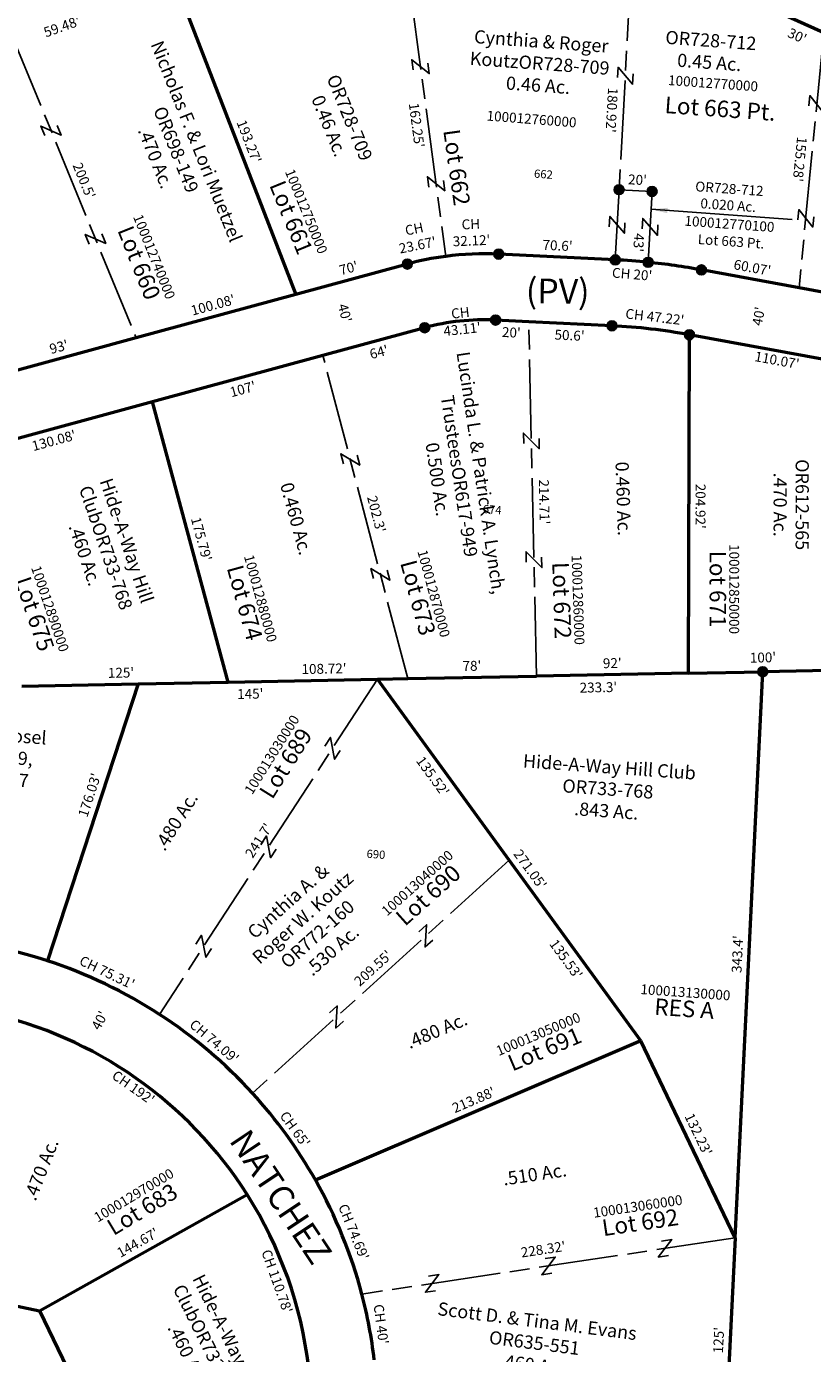
# Model space of a CAD drawing. Units: feet. Extents: x 1968571 to 2004539, y 571023 to 605570.
# Drawn here: x 1976852 to 1977328, y 602325 to 603129 of the extents above; entities that cross this region are included whole.
import ezdxf
from ezdxf.enums import TextEntityAlignment as Align

# ---------------------------------------------------------------- set-up
doc = ezdxf.new("R2010")
doc.units = ezdxf.units.FT
doc.header["$MEASUREMENT"] = 0
doc.linetypes.add('ACAD_ISO08W100', pattern=[36, 24, -3, 6, -3])
doc.layers.add('ADDRESS', color=6, linetype='Continuous', plot=False)
for name, color, linetype in [('DIMENSION', 7, 'Continuous'), ('LOT NUMBER', 3, 'Continuous'), ('MONUMENT IRON PIN', 7, 'Continuous'), ('OWNER', 7, 'Continuous'), ('PARCEL NUMBER', 211, 'Continuous'), ('ROAD NAME and NUMBER', 80, 'Continuous'), ('TIE-IN', 7, 'Continuous'), ('TRACT LINE', 5, 'ACAD_ISO08W100')]:
    doc.layers.add(name, color=color, linetype=linetype)
doc.layers.add('MONUMENT IRON PIN HATCH', color=7, linetype='Continuous', true_color=0xffffff)
doc.layers.add('PROPERTY LINE', color=1, linetype='Continuous', lineweight=50)
doc.styles.add('BOLD', font='romand.shx', dxfattribs={"height": 50})
doc.styles.get("Standard").update_dxf_attribs({"font": 'romans.shx', "height": 40})
doc.dimstyles.new('STANDARD$7', dxfattribs={"dimtxt": 40, "dimasz": 40, "dimexe": 0.18, "dimexo": 0.0625, "dimgap": 0.09, "dimtad": 0, "dimdec": 0, "dimlfac": 400, "dimzin": 0, "dimdsep": 46, "dimtxsty": 'Standard', "dimcen": 0.09, "dimse1": 1, "dimse2": 1, "dimsd1": 1, "dimsd2": 1, "dimaunit": 1, "dimazin": 1, "dimtfac": 1, "dimtdec": 0, "dimtix": 1, "dimtofl": 0, "dimtmove": 0, "dimatfit": 0, "dimfxl": 1, "dimtolj": 1, "dimtzin": 0, "dimarcsym": 0})

msp = doc.modelspace()

# ---------------------------------------------------------------- hatches: boundary and pattern name
at = {"layer": 'MONUMENT IRON PIN HATCH', "ltscale": 10}
h = msp.add_hatch(color=256, dxfattribs=at)
h.dxf.hatch_style = 1
edge = h.paths.add_edge_path()
edge.add_arc((1977210.63, 603029.91), 3, 0, 360)
h = msp.add_hatch(color=256, dxfattribs=at)
h.dxf.hatch_style = 1
edge = h.paths.add_edge_path()
edge.add_arc((1977230.6, 603028.82), 3, 0, 360)
h = msp.add_hatch(color=256, dxfattribs=at)
h.dxf.hatch_style = 1
edge = h.paths.add_edge_path()
edge.add_arc((1977137.79, 602990.84), 3, 0, 360)
h = msp.add_hatch(color=256, dxfattribs=at)
h.dxf.hatch_style = 1
edge = h.paths.add_edge_path()
edge.add_arc((1977082.46, 602984.83), 3, 0, 360)
h = msp.add_hatch(color=256, dxfattribs=at)
h.dxf.hatch_style = 1
edge = h.paths.add_edge_path()
edge.add_arc((1977208.3, 602987.37), 3, 0, 360)
h = msp.add_hatch(color=256, dxfattribs=at)
h.dxf.hatch_style = 1
edge = h.paths.add_edge_path()
edge.add_arc((1977228.25, 602985.89), 3, 0, 360)
h = msp.add_hatch(color=256, dxfattribs=at)
h.dxf.hatch_style = 1
edge = h.paths.add_edge_path()
edge.add_arc((1977260.51, 602981.3), 3, 0, 360)
h = msp.add_hatch(color=256, dxfattribs=at)
h.dxf.hatch_style = 1
edge = h.paths.add_edge_path()
edge.add_arc((1977135.83, 602950.89), 3, 0, 360)
h = msp.add_hatch(color=256, dxfattribs=at)
h.dxf.hatch_style = 1
edge = h.paths.add_edge_path()
edge.add_arc((1977092.97, 602946.23), 3, 0, 360)
h = msp.add_hatch(color=256, dxfattribs=at)
h.dxf.hatch_style = 1
edge = h.paths.add_edge_path()
edge.add_arc((1977206.34, 602947.42), 3, 0, 360)
h = msp.add_hatch(color=256, dxfattribs=at)
h.dxf.hatch_style = 1
edge = h.paths.add_edge_path()
edge.add_arc((1977253.25, 602941.96), 3, 0, 360)
h = msp.add_hatch(color=256, dxfattribs=at)
h.dxf.hatch_style = 1
edge = h.paths.add_edge_path()
edge.add_arc((1977297.63, 602737.78), 3, 0, 360)

# ---------------------------------------------------------------- linework, layer by layer
at = {"layer": 'MONUMENT IRON PIN', "ltscale": 2}
for centre in [(1977210.63, 603029.91), (1977230.6, 603028.82), (1977137.79, 602990.84), (1977082.46, 602984.83), (1977208.3, 602987.37), (1977228.25, 602985.89), (1977260.51, 602981.3), (1977135.83, 602950.89), (1977092.97, 602946.23), (1977206.34, 602947.42), (1977253.25, 602941.96), (1977297.63, 602737.78)]:
    msp.add_circle(centre, 3, dxfattribs=at)
at = {"layer": 'PROPERTY LINE'}
for p, q in [((1976945.29, 603146.72), (1977014.92, 602966.44)), ((1977334.62, 603124.93), (1977307.25, 603137.2)), ((1977252.63, 602736.9), (1977253.25, 602941.96)), ((1976973.96, 602731.48), (1976928.08, 602901.35)), ((1977082.66, 602733.59), (1977160.65, 602735.11)), ((1977252.63, 602736.9), (1977160.65, 602735.11)), ((1977252.63, 602736.9), (1977297.63, 602737.78)), ((1977280.93, 602394.79), (1977297.63, 602737.78)), ((1977352.61, 602738.85), (1977297.63, 602737.78)), ((1976848.99, 602729.04), (1976919.4, 602730.41)), ((1976919.4, 602730.41), (1976864.53, 602562.58)), ((1976919.4, 602730.41), (1976973.96, 602731.48)), ((1976973.96, 602731.48), (1977064.37, 602733.24)), ((1977064.37, 602733.24), (1977082.66, 602733.59)), ((1977144.1, 602623.65), (1977064.37, 602733.24)), ((1977223.82, 602514.05), (1977144.1, 602623.65)), ((1977223.82, 602514.05), (1977026.8, 602429.78)), ((1977280.93, 602394.79), (1977223.82, 602514.05)), ((1976859.64, 602350.44), (1976985.47, 602420.95)), ((1977280.93, 602394.79), (1977274.86, 602269.94)), ((1976795.06, 602364.06), (1976859.64, 602350.44)), ((1976859.64, 602350.44), (1976921.28, 602223.13))]:
    msp.add_line(p, q, dxfattribs=at)
at = {"layer": 'PROPERTY LINE', "color": 1}
for p, q in [((1977082.46, 602984.83), (1977014.92, 602966.44)), ((1977208.3, 602987.37), (1977137.79, 602990.84)), ((1977319.58, 602970.39), (1977260.51, 602981.3)), ((1977368.75, 602961.3), (1977319.58, 602970.39)), ((1977014.92, 602966.44), (1976918.24, 602940.13)), ((1977092.97, 602946.23), (1977031.34, 602929.45)), ((1977155.95, 602949.9), (1977135.83, 602950.89)), ((1977206.34, 602947.42), (1977155.95, 602949.9)), ((1976918.24, 602940.13), (1976828.31, 602915.65)), ((1977361.49, 602921.97), (1977253.25, 602941.96)), ((1977031.34, 602929.45), (1976928.08, 602901.35)), ((1976928.08, 602901.35), (1976802.55, 602867.18))]:
    msp.add_line(p, q, dxfattribs=at)
for centre, radius, start, end in [((1977129.07, 602813.59), 177.47, 97.57236, 105.22663), ((1977129.07, 602813.59), 177.47, 87.18496, 97.57236), ((1977202.3, 602772.57), 214.89, 83.0624, 88.39799), ((1977188.96, 602593.88), 393.97, 79.53496, 84.27543), ((1977129.07, 602813.59), 137.47, 87.18496, 105.22663), ((1977188.96, 602593.88), 353.97, 79.53496, 87.18496), ((1976774.42, 602286.94), 290, 71.89812, 93.23637), ((1976774.42, 602286.94), 290, 57.00414, 71.89812), ((1976774.42, 602286.94), 250, 32.41406, 77.47649), ((1976774.42, 602286.94), 290, 42.35333, 57.00414), ((1976774.42, 602286.94), 290, 29.50992, 42.35333), ((1976774.42, 602286.94), 290, 14.7277, 29.50992), ((1976774.42, 602286.94), 250, 6.71829, 32.41406), ((1976774.42, 602286.94), 290, 6.71829, 14.7277)]:
    msp.add_arc(centre, radius, start, end, dxfattribs=at)
at = {"layer": 'TIE-IN', "ltscale": 3}
for points in [[(1977094.86, 603106.48), (1977095.69, 603100.25), (1977085.14, 603108.67), (1977085.97, 603102.44)], [(1977219.15, 603100.12), (1977218.81, 603093.84), (1977210, 603104.08), (1977209.66, 603097.8)], [(1977335.2, 603082.59), (1977334.59, 603076.33), (1977326.23, 603086.93), (1977325.62, 603080.67)], [(1976862.91, 603062.68), (1976860.52, 603068.49), (1976872.87, 603063.03), (1976870.48, 603068.85)], [(1977095.4, 603031.47), (1977094.57, 603037.7), (1977105.12, 603029.28), (1977104.29, 603035.51)], [(1977318.9, 603011.61), (1977319.5, 603017.87), (1977327.87, 603007.27), (1977328.48, 603013.53)], [(1977214.21, 603009.8), (1977213.87, 603003.53), (1977205.06, 603013.76), (1977204.72, 603007.48)], [(1977234.17, 603008.51), (1977233.83, 603002.24), (1977225.02, 603012.47), (1977224.68, 603006.19)], [(1976889.86, 602996.98), (1976887.47, 603002.8), (1976899.82, 602997.34), (1976897.44, 603003.16)], [(1977162.17, 602879.17), (1977162.31, 602872.88), (1977152.75, 602882.42), (1977152.88, 602876.13)], [(1977052.02, 602868.95), (1977053.62, 602862.87), (1977042.1, 602869.92), (1977043.7, 602863.84)], [(1977163.75, 602807.21), (1977163.88, 602800.92), (1977154.32, 602810.45), (1977154.46, 602804.17)], [(1977070.27, 602799.32), (1977071.87, 602793.24), (1977060.35, 602800.29), (1977061.94, 602794.21)], [(1977032.44, 602692.7), (1977035.87, 602697.97), (1977038.4, 602684.71), (1977041.83, 602689.98)], [(1976993.67, 602633.06), (1976997.09, 602638.33), (1976999.63, 602625.07), (1977003.05, 602630.34)], [(1977089.42, 602580.23), (1977094.07, 602584.46), (1977093.16, 602570.99), (1977097.81, 602575.22)], [(1976963.87, 602570.06), (1976960.44, 602564.79), (1976957.91, 602578.06), (1976954.48, 602572.78)], [(1977043.79, 602526.08), (1977039.14, 602521.85), (1977040.05, 602535.32), (1977035.4, 602531.09)], [(1977236.36, 602392.79), (1977242.57, 602393.73), (1977234.34, 602383.03), (1977240.56, 602383.96)], [(1977170.01, 602373.31), (1977163.8, 602372.38), (1977172.03, 602383.08), (1977165.81, 602382.14)], [(1977099.55, 602362.68), (1977093.34, 602361.74), (1977101.57, 602372.44), (1977095.35, 602371.5)]]:
    msp.add_lwpolyline(points, dxfattribs=at)
at = {"layer": 'TRACT LINE', "ltscale": 2}
for p, q in [((1977218.18, 603168.01), (1977210.63, 603029.91)), ((1977084.32, 603150.32), (1977105.69, 602989.51)), ((1976842.25, 603125.32), (1976918.24, 602940.13)), ((1977334.62, 603124.93), (1977319.58, 602970.39)), ((1977210.63, 603029.91), (1977208.3, 602987.37)), ((1977230.6, 603028.82), (1977210.63, 603029.91)), ((1977230.6, 603028.82), (1977228.25, 602985.89)), ((1977160.65, 602735.11), (1977155.95, 602949.9)), ((1977082.66, 602733.59), (1977031.34, 602929.45)), ((1977064.37, 602733.24), (1976932.35, 602530.16)), ((1977144.1, 602623.65), (1976988.73, 602482.31)), ((1977280.93, 602394.79), (1977054.89, 602360.66))]:
    msp.add_line(p, q, dxfattribs=at)

# ---------------------------------------------------------------- texts
at = {"layer": 'ADDRESS'}
for s, p in [('662', (1977159, 603037.24)), ('674', (1977128.01, 602833.97)), ('690', (1977057.62, 602625.07))]:
    msp.add_text(s, height=5, rotation=356, dxfattribs=at).set_placement(p)
at = {"layer": 'DIMENSION'}
for s, rotation, p in [("59.48'", 19.50996, (1976873.28, 603128.75)), ("30'", 335.85718, (1977318.52, 603123.14)), ("180.92'", 266.8718, (1977206.25, 603078.07)), ("162.25'", 277.56829, (1977088.07, 603068.99)), ("193.27'", 291.11829, (1976986.63, 603059.1)), ("155.28'", 264.44052, (1977320.13, 603048.34)), ("200.5'", 292.30996, (1976886.72, 603035.38)), ("20'", 357.18496, (1977221.78, 603035.91)), ("43'", 266.8718, (1977222.5, 602997.83)), ("70.6'", 357.18496, (1977173.39, 602996.1)), ("70'", 15.22663, (1977046.85, 602982.39)), ("60.07'", 349.53496, (1977291.32, 602982.73)), ("100.08'", 15.22663, (1976964.74, 602960.04)), ("20'", 357.18496, (1977145.41, 602943.41)), ("50.6'", 357.18496, (1977180.66, 602941.68)), ("93'", 15.22663, (1976871.44, 602934.64)), ("64'", 15.22663, (1977065.25, 602931.5)), ("107'", 15.22663, (1976982.81, 602909.06)), ("130.08'", 15.22663, (1976868.42, 602877.92)), ("214.71'", 271.2544, (1977165.34, 602840.67)), ("204.92'", 269.82725, (1977259.94, 602838.06)), ("202.3'", 284.68475, (1977063.77, 602833.3)), ("175.79'", 285.11552, (1976957.78, 602818.24)), ("108.72'", 1.11552, (1977031.99, 602739.61)), ("78'", 1.11634, (1977121.52, 602741.35)), ("92'", 1.11634, (1977206.5, 602743.01)), ("100'", 1.11634, (1977297.75, 602746.42)), ("125'", 1.11438, (1976909.06, 602737.21)), ("145'", 1.11552, (1976987.35, 602724.4)), ("233.3'", 1.11552, (1977198.1, 602728.32)), ("135.52'", 306.03496, (1977097.84, 602674.5)), ("176.03'", 71.89329, (1976890, 602663.02)), ("241.7'", 56.97107, (1976992.49, 602635.52)), ("271.05'", 306.03496, (1977156.81, 602618.06)), ("135.53'", 306.03496, (1977178.52, 602563.59)), ("343.4'", 87.21274, (1977282.29, 602566.63)), ("209.55'", 42.29329, (1977061.7, 602558.16)), ("213.88'", 23.15579, (1977122.56, 602478.35)), ("132.23'", 295.58774, (1977258.69, 602457.44)), ("144.67'", 29.26413, (1976919.13, 602391.8)), ("228.32'", 8.58496, (1977164.68, 602387.77)), ("125'", 87.21274, (1977270.9, 602332.7))]:
    msp.add_text(s, height=6, rotation=rotation, dxfattribs=at).set_placement(p, align=Align.MIDDLE_CENTER)
for rotation, p in [(285.22663, (1977040.23, 602959.86)), (79.53496, (1977297.03, 602947.1)), (61.87136, (1976896.09, 602520.03))]:
    msp.add_text("40'", height=6, rotation=rotation, dxfattribs=at).set_placement(p)
at = {"layer": 'DIMENSION', "char_height": 6, "attachment_point": 5}
for s, insert, width, rotation in [("CH 23.67'", (1977087.74, 603000.47), 27.462, 11.3994), ("CH 32.12'", (1977121.12, 603003.25), 26.8553, 2.37856), ("CH 20'", (1977218.47, 602977.94), 33.2706, 355.37481), ("CH 43.11'", (1977115.17, 602949.55), 27.1951, 6.20579), ("CH 47.22'", (1977232.2, 602952.06), 49.3059, 353.35995), ("110.07'", (1977306.12, 602925.82), 32.2009, 349.53496), ("CH 75.31'", (1976900.32, 602554.9), 48.0545, 334.45106), ("CH 74.09'", (1976965.03, 602513.2), 49.209, 319.67884), ("CH 192'", (1976916.11, 602485.26), 40.7886, 324.94523), ("CH 65'", (1977013.79, 602460.11), 32.4327, 305.93162), ("CH 74.69'", (1977049.27, 602398.02), 54.829, 292.11884), ("CH 110.78'", (1977002.81, 602368.07), 55.788, 289.56606), ("CH 40'", (1977065.79, 602342.27), 33.531, 277.57912)]:
    msp.add_mtext(s, dxfattribs=dict(at, insert=insert, width=width, rotation=rotation))
at = {"layer": 'LOT NUMBER'}
for s, height, rotation, p in [('Lot 663 Pt.', 10, 355.90134, (1977272.21, 603083.97)), ('Lot 662', 10, 278.05725, (1977117.35, 603044.16)), ('Lot 661', 10, 292.16895, (1977016.75, 603014.94)), ('Lot 660', 10, 291.84429, (1976924.67, 602987.48)), ('Lot 663 Pt.', 6, 355.90134, (1977278.65, 603001.56)), ('Lot 671', 10, 269.97153, (1977275.46, 602787.88)), ('Lot 674', 10, 285.3419, (1976988.85, 602780.95)), ('Lot 673', 10, 285.03731, (1977093.73, 602783.95)), ('Lot 672', 10, 271.92679, (1977180.94, 602781.15)), ('Lot 675', 10, 288.73022, (1976861.51, 602774.42)), ('Lot 689', 10, 57.94237, (1977004.55, 602684.99)), ('Lot 690', 10, 41.76591, (1977091.72, 602606.15)), ('RES A', 10, 355.90134, (1977250.47, 602538.67)), ('Lot 691', 10, 22.9315, (1977163.6, 602513.75)), ('Lot 683', 10, 31.03642, (1976919.35, 602416.37)), ('Lot 692', 10, 8.48589, (1977222.68, 602409.04))]:
    msp.add_text(s, height=height, rotation=rotation, dxfattribs=at).set_placement(p, align=Align.TOP_CENTER)
at = {"layer": 'OWNER', "attachment_point": 5}
for s, insert, char_height, width, rotation in [('Cynthia & Roger Koutz\\POR728-709\\P0.46 Ac.', (1977162.5, 603105.48), 8, 92.2103, 355.85024), ('OR728-712\\P0.45 Ac.', (1977265.67, 603112.68), 8, 106.2762, 355.90134), ('Nicholas F. & Lori Muetzel\\POR698-149\\P.470 Ac.', (1976941.44, 603053.84), 8, 136.6667, 291.8444), ('OR728-709\\P0.46 Ac.', (1977040.39, 603070.7), 8, 97.3218, 292.16884), ('OR728-712\\P0.020 Ac.', (1977277.03, 603024.74), 6, 106.2762, 355.90134), ('Lucinda L. & Patrick A. Lynch, Trustees\\POR617-949\\P0.500 Ac.', (1977112.83, 602856.21), 8, 149.4452, 278.44828), ('0.460 Ac.', (1977212.16, 602842.63), 8, 119.1667, 271.9269), ('OR612-565\\P.470 Ac.', (1977313.81, 602839.03), 8, 141.4059, 269.97162), ('Hide-A-Way Hill Club\\POR733-768\\P.460 Ac.', (1976898.92, 602812.65), 8, 91.7112, 288.73023), ('0.460 Ac.', (1977014.13, 602830.26), 8, 122.5, 285.3419), ('Michael Blosel\\POR392-569,\\POR387-237\\P.500 Ac.', (1976826.11, 602679.24), 8, 145, 355.90134), ('Hide-A-Way Hill Club\\POR733-768\\P.843 Ac.', (1977203.79, 602665.76), 8, 148.952, 355.90134), ('.480 Ac.', (1976943.26, 602646.58), 8, 137.5, 57.94245), ('Cynthia A. &\\PRoger W. Koutz\\POR772-160\\P.530 Ac.', (1977024.2, 602583), 8, 209.4993, 41.76579), ('.480 Ac.', (1977100.6, 602519.37), 8, 137.5, 22.93162), ('.470 Ac.', (1976861.68, 602435.78), 8, 83.8706, 68.62327), ('.510 Ac.', (1977159.72, 602432.2), 8, 115.1369, 8.48579), ('Hide-A-Way Hill Club\\POR733-768\\P.460 Ac.', (1976960.3, 602330.08), 8, 90.8333, 296.31106), ('Scott D. & Tina M. Evans\\POR635-551\\P.460 Ac.', (1977159.25, 602330.06), 8, 164.4485, 352.78634)]:
    msp.add_mtext(s, dxfattribs=dict(at, insert=insert, char_height=char_height, width=width, rotation=rotation))
at = {"layer": 'PARCEL NUMBER'}
for s, rotation, p in [('100012770000', 355.90134, (1977267.2, 603089.52)), ('100012760000', 355.54793, (1977157.28, 603067.85)), ('100012750000', 292.16895, (1977016.75, 603014.94)), ('100012740000', 291.84429, (1976924.67, 602987.48)), ('100012770100', 355.90134, (1977277.14, 603004.3)), ('100012880000', 285.3419, (1976988.85, 602780.95)), ('100012870000', 285.03731, (1977093.73, 602783.95)), ('100012860000', 271.92679, (1977180.94, 602781.15)), ('100012850000', 269.97153, (1977275.46, 602787.88)), ('100012890000', 288.73022, (1976861.51, 602774.42)), ('100013030000', 57.94237, (1977004.55, 602684.99)), ('100013040000', 41.76591, (1977091.72, 602606.15)), ('100013130000', 355.90134, (1977250.47, 602538.67)), ('100013050000', 22.9315, (1977163.6, 602513.75)), ('100012970000', 31.03642, (1976919.35, 602416.37)), ('100013060000', 8.48589, (1977222.68, 602409.04))]:
    msp.add_text(s, height=6, rotation=rotation, dxfattribs=at).set_placement(p, align=Align.BOTTOM_CENTER)
at = {"layer": 'ROAD NAME and NUMBER', "color": 1, "style": 'BOLD'}
for s, rotation, p in [('(PV)', 359.17015, (1977173.48, 602968.44)), ('NATCHEZ', 303.69898, (1977005.88, 602419.64))]:
    msp.add_text(s, height=15, rotation=rotation, dxfattribs=at).set_placement(p, align=Align.MIDDLE_CENTER)

# ---------------------------------------------------------------- leaders
at = {"layer": 'OWNER'}
msp.add_leader([(1977230.01, 603018.01), (1977315.52, 603011.88)], dimstyle='STANDARD$7', override={"dimasz": 10}, dxfattribs=at)

doc.saveas('drawing.dxf')
